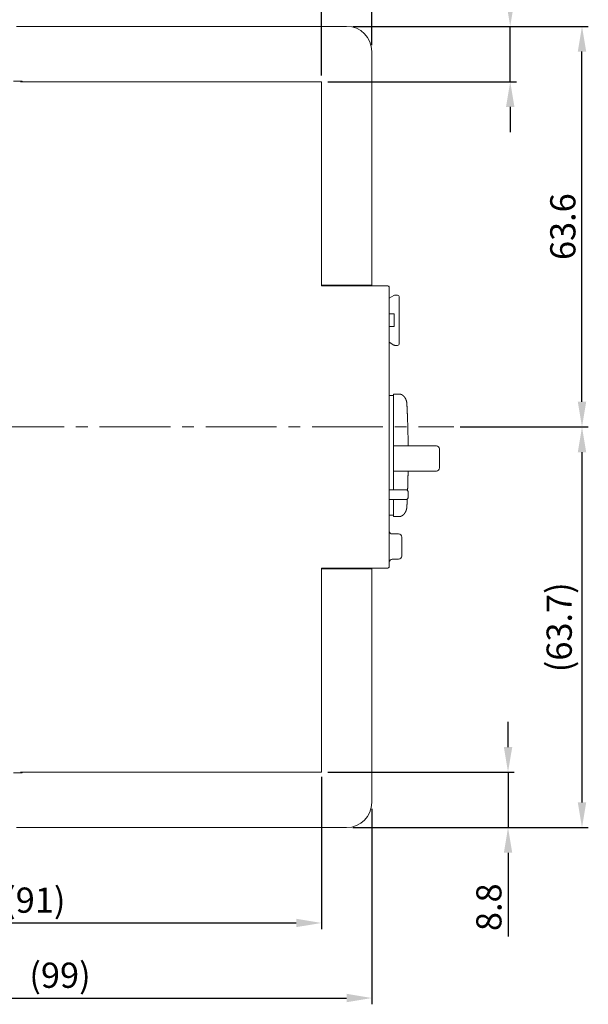
# Model space of a CAD drawing. Units: millimetres. Extents: x 32 to 621, y 38 to 484.
# Drawn here: x 531 to 621, y 248 to 405 of the extents above; entities that cross this region are included whole.
import ezdxf

# ---------------------------------------------------------------- set-up
doc = ezdxf.new("R2010")
doc.units = ezdxf.units.MM
doc.header["$LTSCALE"] = 15
doc.linetypes.add('CENTER2', pattern=[1.125, 0.75, -0.125, 0.125, -0.125])
doc.layers.get('0').update_dxf_attribs({"linetype": 'CONTINUOUS', "lineweight": 20})
doc.layers.get('Defpoints').update_dxf_attribs({"linetype": 'CONTINUOUS'})
doc.layers.add('Measures', color=5, linetype='CONTINUOUS', lineweight=5)
doc.layers.add('Mitte', color=3, linetype='CENTER2', lineweight=15)
doc.styles.add('ARIAL', font='ARIAL.TTF')
doc.dimstyles.new('ARIAL', dxfattribs={"dimtxt": 4, "dimasz": 4, "dimexe": 1, "dimexo": 1, "dimgap": 1, "dimtad": 1, "dimdec": 1, "dimdsep": 46, "dimlunit": 6, "dimtxsty": 'ARIAL', "dimcen": 2.5, "dimadec": 0, "dimazin": 0, "dimtfac": 1, "dimtdec": 1, "dimtmove": 0, "dimatfit": 1, "dimfxl": 0, "dimtolj": 1, "dimtzin": 0, "dimarcsym": 0})

# ---------------------------------------------------------------- blocks, each defined once
blk = doc.blocks.new('*D71')
at = {"layer": 'Defpoints', "color": 0, "lineweight": 20}
for p in [(582.53, 403.55), (619.89, 403.55), (599.55, 339.9)]:
    blk.add_point(p, dxfattribs=at)
at = {"layer": 'Measures', "color": 0, "lineweight": -2}
for p, q in [((583.53, 403.55), (620.89, 403.55)), ((619.89, 343.9), (619.89, 399.55)), ((600.55, 339.9), (620.89, 339.9))]:
    blk.add_line(p, q, dxfattribs=at)
at = {"layer": 'Measures', "color": 0, "lineweight": 20}
for points in [[(619.23, 399.55), (620.56, 399.55), (619.89, 403.55)], [(619.23, 343.9), (620.56, 343.9), (619.89, 339.9)]]:
    blk.add_solid(points, dxfattribs=at)
at = {"layer": 'Measures', "color": 0, "insert": (616.85, 371.73), "char_height": 4, "attachment_point": 5, "rotation": 90, "style": 'ARIAL'}
blk.add_mtext('\\A1;63.6', dxfattribs=at)
blk = doc.blocks.new('*D72')
at = {"layer": 'Defpoints', "color": 0, "lineweight": 20}
for p in [(582.53, 403.55), (578.53, 394.75), (608.5, 394.75)]:
    blk.add_point(p, dxfattribs=at)
at = {"layer": 'Measures', "color": 0, "lineweight": -2}
for p, q in [((608.5, 407.55), (608.5, 420.85)), ((583.53, 403.55), (609.5, 403.55)), ((608.5, 394.75), (608.5, 403.55)), ((579.53, 394.75), (609.5, 394.75)), ((608.5, 390.75), (608.5, 386.75))]:
    blk.add_line(p, q, dxfattribs=at)
at = {"layer": 'Measures', "color": 0, "lineweight": 20}
for points in [[(607.83, 407.55), (609.17, 407.55), (608.5, 403.55)], [(607.83, 390.75), (609.17, 390.75), (608.5, 394.75)]]:
    blk.add_solid(points, dxfattribs=at)
at = {"layer": 'Measures', "color": 0, "insert": (605.46, 416.2), "char_height": 4, "attachment_point": 5, "rotation": 90, "style": 'ARIAL'}
blk.add_mtext('\\A1;8.8', dxfattribs=at)
blk = doc.blocks.new('*D73')
at = {"layer": 'Defpoints', "color": 0, "lineweight": 20}
for p in [(586.53, 429.17), (586.53, 399.55), (487.53, 361.4)]:
    blk.add_point(p, dxfattribs=at)
at = {"layer": 'Measures', "color": 0, "lineweight": -2}
for p, q in [((487.53, 362.4), (487.53, 430.17)), ((491.53, 429.17), (582.53, 429.17)), ((586.53, 400.55), (586.53, 430.17))]:
    blk.add_line(p, q, dxfattribs=at)
at = {"layer": 'Measures', "color": 0, "lineweight": 20}
for points in [[(491.53, 429.84), (491.53, 428.51), (487.53, 429.17)], [(582.53, 429.84), (582.53, 428.51), (586.53, 429.17)]]:
    blk.add_solid(points, dxfattribs=at)
at = {"layer": 'Measures', "color": 0, "insert": (537.03, 432.22), "char_height": 4, "attachment_point": 5, "style": 'ARIAL'}
blk.add_mtext('\\A1;99', dxfattribs=at)
blk = doc.blocks.new('*D74')
at = {"layer": 'Defpoints', "color": 0, "lineweight": 20}
for p in [(578.53, 418.54), (578.53, 394.75), (487.53, 361.4)]:
    blk.add_point(p, dxfattribs=at)
at = {"layer": 'Measures', "color": 0, "lineweight": -2}
for p, q in [((487.53, 362.4), (487.53, 419.54)), ((578.53, 395.75), (578.53, 419.54)), ((491.53, 418.54), (574.53, 418.54))]:
    blk.add_line(p, q, dxfattribs=at)
at = {"layer": 'Measures', "color": 0, "lineweight": 20}
for points in [[(491.53, 419.2), (491.53, 417.87), (487.53, 418.54)], [(574.53, 419.2), (574.53, 417.87), (578.53, 418.54)]]:
    blk.add_solid(points, dxfattribs=at)
at = {"layer": 'Measures', "color": 0, "insert": (533.03, 421.58), "char_height": 4, "attachment_point": 5, "style": 'ARIAL'}
blk.add_mtext('\\A1;91', dxfattribs=at)
blk = doc.blocks.new('*D75')
at = {"layer": 'Defpoints', "color": 0, "lineweight": 20}
for p in [(599.55, 339.9), (582.53, 276.25), (619.89, 276.25)]:
    blk.add_point(p, dxfattribs=at)
at = {"layer": 'Measures', "color": 0, "lineweight": -2}
for p, q in [((600.55, 339.9), (620.89, 339.9)), ((619.89, 335.9), (619.89, 280.25)), ((583.53, 276.25), (620.89, 276.25))]:
    blk.add_line(p, q, dxfattribs=at)
at = {"layer": 'Measures', "color": 0, "lineweight": 20}
for points in [[(619.23, 335.9), (620.56, 335.9), (619.89, 339.9)], [(619.23, 280.25), (620.56, 280.25), (619.89, 276.25)]]:
    blk.add_solid(points, dxfattribs=at)
at = {"layer": 'Measures', "color": 0, "insert": (616.27, 308.08), "char_height": 4, "attachment_point": 5, "rotation": 90, "style": 'ARIAL'}
blk.add_mtext('\\A1;(63.7)', dxfattribs=at)
blk = doc.blocks.new('*D76')
at = {"layer": 'Defpoints', "color": 0, "lineweight": 20}
for p in [(578.53, 285.05), (608.15, 285.05), (582.53, 276.25)]:
    blk.add_point(p, dxfattribs=at)
at = {"layer": 'Measures', "color": 0, "lineweight": -2}
for p, q in [((608.15, 289.05), (608.15, 293.05)), ((579.53, 285.05), (609.15, 285.05)), ((608.15, 285.05), (608.15, 276.25)), ((583.53, 276.25), (609.15, 276.25)), ((608.15, 272.25), (608.15, 258.96))]:
    blk.add_line(p, q, dxfattribs=at)
at = {"layer": 'Measures', "color": 0, "lineweight": 20}
for points in [[(607.49, 289.05), (608.82, 289.05), (608.15, 285.05)], [(607.49, 272.25), (608.82, 272.25), (608.15, 276.25)]]:
    blk.add_solid(points, dxfattribs=at)
at = {"layer": 'Measures', "color": 0, "insert": (605.11, 263.6), "char_height": 4, "attachment_point": 5, "rotation": 90, "style": 'ARIAL'}
blk.add_mtext('\\A1;8.8', dxfattribs=at)
blk = doc.blocks.new('*D77')
at = {"layer": 'Defpoints', "color": 0, "lineweight": 20}
for p in [(487.53, 322.2), (578.53, 285.3), (578.53, 261.1)]:
    blk.add_point(p, dxfattribs=at)
at = {"layer": 'Measures', "color": 0, "lineweight": -2}
for p, q in [((487.53, 321.2), (487.53, 260.1)), ((578.53, 284.3), (578.53, 260.1)), ((491.53, 261.1), (574.53, 261.1))]:
    blk.add_line(p, q, dxfattribs=at)
at = {"layer": 'Measures', "color": 0, "lineweight": 20}
for points in [[(491.53, 261.77), (491.53, 260.44), (487.53, 261.1)], [(574.53, 261.77), (574.53, 260.44), (578.53, 261.1)]]:
    blk.add_solid(points, dxfattribs=at)
at = {"layer": 'Measures', "color": 0, "insert": (533.03, 264.73), "char_height": 4, "attachment_point": 5, "style": 'ARIAL'}
blk.add_mtext('\\A1;(91)', dxfattribs=at)
blk = doc.blocks.new('*D78')
at = {"layer": 'Defpoints', "color": 0, "lineweight": 20}
for p in [(487.53, 322.2), (586.53, 280.25), (586.53, 249.18)]:
    blk.add_point(p, dxfattribs=at)
at = {"layer": 'Measures', "color": 0, "lineweight": -2}
for p, q in [((487.53, 321.2), (487.53, 248.18)), ((586.53, 279.25), (586.53, 248.18)), ((491.53, 249.18), (582.53, 249.18))]:
    blk.add_line(p, q, dxfattribs=at)
at = {"layer": 'Measures', "color": 0, "lineweight": 20}
for points in [[(491.53, 249.85), (491.53, 248.51), (487.53, 249.18)], [(582.53, 249.85), (582.53, 248.51), (586.53, 249.18)]]:
    blk.add_solid(points, dxfattribs=at)
at = {"layer": 'Measures', "color": 0, "insert": (537.03, 252.8), "char_height": 4, "attachment_point": 5, "style": 'ARIAL'}
blk.add_mtext('\\A1;(99)', dxfattribs=at)

msp = doc.modelspace()

# ---------------------------------------------------------------- linework, layer by layer
for p, q in [((582.53142, 403.55124), (530.13142, 403.55124)), ((586.53142, 399.55124), (586.53142, 362.45124)), ((529.63142, 394.85124), (531.03142, 394.85124)), ((530.73142, 394.75124), (531.04268, 394.75124)), ((531.03142, 394.75124), (531.03142, 394.85124)), ((568.73142, 394.75124), (531.03142, 394.75124)), ((559.53142, 394.75124), (531.04268, 394.75124)), ((559.53142, 394.75124), (578.53142, 394.75124)), ((568.73142, 394.75124), (578.53142, 394.75124)), ((576.53142, 394.75124), (578.23142, 394.75124)), ((578.53142, 394.50124), (578.53142, 394.75124)), ((578.53142, 394.75124), (578.53142, 362.65124)), ((578.53142, 362.45124), (578.53142, 394.50124)), ((578.53142, 362.35124), (578.53142, 362.45124)), ((585.13142, 362.45124), (578.53142, 362.45124)), ((578.53142, 362.35124), (588.98142, 362.35124)), ((586.53142, 362.45124), (585.13142, 362.45124)), ((589.28142, 362.35124), (589.28142, 362.35124)), ((589.28142, 362.05124), (589.28142, 317.75124)), ((590.04386, 360.79212), (589.28142, 360.35192)), ((590.59386, 360.83232), (590.19386, 360.83232)), ((590.89386, 353.17154), (590.89386, 360.53232)), ((589.2814, 357.85194), (590.09386, 357.85192)), ((590.09386, 357.85192), (590.09386, 355.85192)), ((590.09386, 355.85192), (589.2814, 355.85192)), ((589.28142, 353.35192), (590.04386, 352.91174)), ((590.19386, 352.87154), (590.59386, 352.87154)), ((589.98142, 344.90122), (589.2814, 344.90122)), ((589.98142, 345.1095), (591.09736, 345.1095)), ((589.98142, 329.90122), (589.98142, 345.1095)), ((596.77838, 336.90124), (589.98142, 336.90124)), ((596.76924, 332.90124), (589.98142, 332.90124)), ((589.28142, 329.90124), (590.78142, 329.90124)), ((590.78142, 329.90124), (592.03142, 329.90124)), ((592.28142, 328.65124), (592.28142, 329.65124)), ((590.78142, 328.40124), (589.28142, 328.40124)), ((589.98142, 325.693), (589.98142, 328.40124)), ((592.03142, 328.40124), (590.78142, 328.40124)), ((589.2814, 325.90124), (589.98142, 325.90124)), ((591.09736, 325.693), (589.98142, 325.693)), ((589.78142, 322.90122), (590.78142, 322.90122)), ((591.28142, 322.40122), (591.28142, 319.40122)), ((590.78142, 318.90122), (589.78142, 318.90122)), ((578.53142, 317.45124), (578.53142, 317.35124)), ((588.98142, 317.45124), (578.53142, 317.45124)), ((585.13142, 317.35124), (578.53142, 317.35124)), ((578.53142, 317.35124), (578.53142, 285.30124)), ((586.53142, 317.35124), (585.13142, 317.35124)), ((586.53142, 280.25124), (586.53142, 317.35124)), ((529.63142, 284.95124), (531.03142, 284.95124)), ((530.73142, 285.05124), (531.03142, 285.05124)), ((531.03142, 285.05124), (531.03142, 284.95124)), ((568.73142, 285.05124), (531.03142, 285.05124)), ((568.73142, 285.05124), (578.53142, 285.05124)), ((578.23142, 285.05124), (576.53142, 285.05124)), ((578.53142, 285.30124), (578.53142, 285.05124)), ((582.53142, 276.25124), (530.13142, 276.25124))]:
    msp.add_line(p, q)
for points in [[(592.09558, 343.56748), (592.0948, 343.585, 0.0020294227), (592.09388, 343.60248, 0.002033981), (592.09282, 343.61992, 0.0020439853), (592.09162, 343.63732, 0.0020603786), (592.09026, 343.65468, 0.0020752378), (592.08878, 343.672, 0.0020895478), (592.08714, 343.68926, 0.0021038938), (592.08538, 343.70648, 0.0021192662), (592.08346, 343.72366, 0.0021353657), (592.0814, 343.74078, 0.0021535281), (592.0792, 343.75784, 0.0021674643), (592.07684, 343.77486, 0.0021775049), (592.07436, 343.79182, 0.0022160664), (592.07172, 343.80872, 0.0022918961), (592.06892, 343.82554, 0.0023212693), (592.06598, 343.8423, 0.0023047369), (592.0629, 343.859, 0.0022926), (592.05966, 343.87564, 0.0022783533), (592.05628, 343.8922, 0.0022656757), (592.05276, 343.9087, 0.0022482721), (592.04908, 343.92516, 0.0022334797), (592.04528, 343.94154, 0.0022150184), (592.04134, 343.95788, 0.0021978428), (592.03724, 343.97416, 0.0021755346), (592.03302, 343.99038, 0.0021592109), (592.02866, 344.00656, 0.0021431736), (592.02418, 344.02268, 0.0021148753), (592.01954, 344.03876, 0.0020659209), (592.01478, 344.05478, 0.002031977), (592.0099, 344.07076, 0.002004469), (592.0049, 344.08668, 0.0019973507), (591.99976, 344.10256, 0.0020080764), (591.9945, 344.11838, 0.0020141734), (591.98912, 344.13416, 0.0020162533), (591.98362, 344.14988, 0.002020001), (591.978, 344.16554, 0.0020253239), (591.97224, 344.18112, 0.0020306718), (591.96636, 344.19666, 0.0020362273), (591.96036, 344.21214, 0.0020421807), (591.95426, 344.22754, 0.0020487416), (591.94802, 344.24288, 0.002055561), (591.94166, 344.25816, 0.00206294), (591.93518, 344.27336, 0.002070568), (591.92858, 344.28848, 0.002078822), (591.92188, 344.30354, 0.0020872821), (591.91504, 344.31852, 0.0020964066), (591.9081, 344.33342, 0.0021057016), (591.90104, 344.34826, 0.0021157061), (591.89384, 344.363, 0.002125846), (591.88656, 344.37766, 0.002136743), (591.87914, 344.39224, 0.0021477273), (591.8716, 344.40672, 0.0021595038), (591.86396, 344.42112, 0.002171367), (591.8562, 344.43544, 0.0021841119), (591.84834, 344.44966, 0.0021967521), (591.84036, 344.46378, 0.0022101546), (591.83226, 344.47782, 0.0022239959), (591.82406, 344.49176, 0.0022392917), (591.81574, 344.5056, 0.002267783), (591.8073, 344.51934, 0.0023131152), (591.79876, 344.53298, 0.0023380349), (591.79008, 344.54652, 0.0023479109), (591.7813, 344.55996, 0.0023606129), (591.77242, 344.5733, 0.0023769756), (591.7634, 344.58654, 0.0023920541), (591.75428, 344.59968, 0.0024075244), (591.74502, 344.6127, 0.0024226448), (591.73568, 344.62562, 0.002439008), (591.7262, 344.63842, 0.0024547133), (591.71662, 344.65112, 0.0024715059), (591.70692, 344.6637, 0.002487632), (591.69712, 344.67616, 0.0025049347), (591.6872, 344.68852, 0.0025214873), (591.67716, 344.70074, 0.0025392487), (591.66702, 344.71286, 0.0025561808), (591.65676, 344.72486, 0.0025743562), (591.64638, 344.73672, 0.0025916551), (591.63592, 344.74848, 0.0026102764), (591.62532, 344.7601, 0.0026278087), (591.61462, 344.7716, 0.0026465524), (591.60382, 344.78296, 0.0026646374), (591.5929, 344.7942, 0.0026845831), (591.58186, 344.8053, 0.0027017089), (591.57074, 344.81628, 0.0027183091), (591.5595, 344.82712, 0.0027402571), (591.54814, 344.83782, 0.0027714046), (591.53668, 344.8484, 0.0027729497), (591.52512, 344.85882, 0.0027427564), (591.51344, 344.86912, 0.0027386049), (591.50166, 344.87928, 0.0027583663), (591.48978, 344.8893, 0.0027864799), (591.4778, 344.89918, 0.0028291691), (591.4657, 344.90892, 0.0028648362), (591.4535, 344.91852, 0.0029015133), (591.4412, 344.92796, 0.0029349342), (591.42878, 344.93726, 0.0029728561), (591.41626, 344.9464, 0.0030062392), (591.40362, 344.95538, 0.0030431183), (591.39088, 344.96422, 0.003075951), (591.37804, 344.9729, 0.0031128962), (591.36508, 344.9814, 0.003144014), (591.352, 344.98976, 0.0031777579), (591.33882, 344.99794, 0.0032109524), (591.32554, 345.00596, 0.0032517023), (591.31212, 345.0138, 0.003272356), (591.29862, 345.02148, 0.0032837919), (591.285, 345.02896, 0.0033421987), (591.27124, 345.0363, 0.0034465317), (591.25736, 345.04344, 0.0033689353), (591.24342, 345.0504, 0.0031616152), (591.22946, 345.05712, 0.0035313858), (591.21514, 345.06376, 0.004270405), (591.20034, 345.07032, 0.0032308019), (591.1864, 345.07636, 0.0010459842), (591.17372, 345.08174, 0.0046534846), (591.15718, 345.0882, 0.0080981311), (591.13138, 345.09756, 0.0039356436), (591.09736, 345.10948, 0.002068236)], [(592.09558, 343.56814), (592.104, 343.4016, -0.0002595377), (592.11226, 343.23504, -0.0002595441), (592.12034, 343.06848, -0.0002595382), (592.12824, 342.9019, -0.0002595194), (592.13598, 342.73532, -0.000259506), (592.14354, 342.56874, -0.000259494), (592.15092, 342.40214, -0.000259483), (592.15814, 342.23554, -0.0002594701), (592.16518, 342.06892, -0.0002594591), (592.17204, 341.9023, -0.0002594472), (592.17874, 341.73568, -0.000259437), (592.18524, 341.56904, -0.0002594259), (592.1916, 341.4024, -0.0002594158), (592.19776, 341.23576, -0.0002594041), (592.20376, 341.0691, -0.000259396), (592.20958, 340.90244, -0.0002593888), (592.21522, 340.73578, -0.000259376), (592.2207, 340.5691, -0.000259356), (592.226, 340.40242, -0.0002593621), (592.23112, 340.23574, -0.0002593909), (592.23608, 340.06906, -0.0002593312), (592.24086, 339.90236, -0.00025919), (592.24546, 339.73568, -0.0002593671), (592.2499, 339.56896, -0.0002598219), (592.25416, 339.40224, -0.0002591689), (592.25824, 339.23554, -0.000257581), (592.26214, 339.06892, -0.0002598067), (592.26588, 338.90212, -0.0002650626), (592.26946, 338.73506, -0.0002575287), (592.27284, 338.56866, -0.0002404646), (592.27604, 338.40326, -0.000265387), (592.2791, 338.2352, -0.0003163194), (592.28202, 338.0632, -0.00024012), (592.28466, 337.90172, -0.0000824691), (592.28696, 337.75574, -0.0003386473), (592.28952, 337.56824, -0.0005826889), (592.29296, 337.27944, -0.0002849144), (592.29716, 336.90124, -0.000150991)], [(592.28466, 332.90124), (592.28348, 332.82622, -0.0001166408), (592.28224, 332.7512, -0.0001166404), (592.28098, 332.6762, -0.0001166409), (592.27968, 332.60118, -0.0001166421), (592.27836, 332.52616, -0.0001166431), (592.277, 332.45116, -0.0001166441), (592.2756, 332.37614, -0.000116645), (592.27416, 332.30114, -0.0001166461), (592.27268, 332.22612, -0.0001166471), (592.27118, 332.15112, -0.0001166483), (592.26964, 332.0761, -0.0001166493), (592.26806, 332.0011, -0.0001166507), (592.26644, 331.9261, -0.0001166517), (592.2648, 331.85108, -0.0001166526), (592.26312, 331.77608, -0.0001166541), (592.2614, 331.70108, -0.0001166569), (592.25964, 331.62606, -0.0001166562), (592.25786, 331.55106, -0.0001166529), (592.25604, 331.47606, -0.0001166606), (592.25418, 331.40106, -0.000116679), (592.25228, 331.32606, -0.0001166569), (592.25036, 331.25106, -0.0001165986), (592.2484, 331.17606, -0.0001166829), (592.2464, 331.10106, -0.0001168926), (592.24436, 331.02606, -0.000116603), (592.24228, 330.95108, -0.0001158932), (592.24018, 330.87612, -0.000116899), (592.23804, 330.80108, -0.0001192691), (592.23586, 330.72594, -0.0001158824), (592.23366, 330.6511, -0.0001082067), (592.23144, 330.5767, -0.0001194273), (592.22914, 330.50112, -0.0001423557), (592.22674, 330.42376, -0.0001080631), (592.22446, 330.35114, -0.0000371081), (592.2224, 330.28548, -0.0001524166), (592.21966, 330.20116, -0.000262268), (592.21534, 330.0713, -0.0001282407), (592.20962, 329.90124, -0.0000679608)], [(591.09736, 325.693), (591.11248, 325.69802, 0.0035698966), (591.1275, 325.70324, 0.0036055804), (591.1424, 325.70866, 0.0036091086), (591.1572, 325.71428, 0.003575113), (591.17186, 325.7201, 0.0035539523), (591.18642, 325.72612, 0.0035346743), (591.20086, 325.73232, 0.0035168028), (591.21518, 325.73872, 0.003491123), (591.22938, 325.74532, 0.0034697183), (591.24348, 325.7521, 0.0034432182), (591.25746, 325.75906, 0.0034202529), (591.27134, 325.7662, 0.0033917806), (591.28508, 325.77352, 0.0033670192), (591.29872, 325.78102, 0.0033371263), (591.31226, 325.7887, 0.0033108932), (591.32566, 325.79656, 0.003279703), (591.33896, 325.80458, 0.0032521816), (591.35216, 325.81276, 0.003219923), (591.36524, 325.82112, 0.0031913269), (591.3782, 325.82962, 0.003158193), (591.39104, 325.8383, 0.0031287247), (591.4038, 325.84714, 0.003094919), (591.41642, 325.85614, 0.0030647597), (591.42894, 325.86528, 0.0030304338), (591.44134, 325.87458, 0.0029998088), (591.45364, 325.88402, 0.0029652517), (591.46582, 325.89362, 0.0029341734), (591.4779, 325.90336, 0.0028991227), (591.48988, 325.91324, 0.0028683269), (591.50172, 325.92326, 0.0028344604), (591.51348, 325.93342, 0.002801999), (591.52512, 325.94372, 0.0027639563), (591.53664, 325.95414, 0.0027398364), (591.54806, 325.9647, 0.0027217419), (591.55938, 325.9754, 0.0027049517), (591.5706, 325.98624, 0.0026895161), (591.58172, 325.9972, 0.0026737222), (591.59272, 326.0083, 0.0026559313), (591.60362, 326.01954, 0.0026396133), (591.61442, 326.0309, 0.0026229424), (591.62512, 326.04238, 0.0026072318), (591.6357, 326.054, 0.0025908654), (591.64618, 326.06574, 0.0025755257), (591.65656, 326.0776, 0.002559703), (591.66682, 326.0896, 0.0025448302), (591.67698, 326.1017, 0.0025295258), (591.68702, 326.11394, 0.0025151294), (591.69696, 326.12628, 0.0025003778), (591.70678, 326.13874, 0.0024864851), (591.7165, 326.15132, 0.0024723042), (591.7261, 326.16402, 0.0024589317), (591.7356, 326.17682, 0.002445332), (591.74496, 326.18972, 0.0024325049), (591.75424, 326.20274, 0.0024195276), (591.76338, 326.21588, 0.0024072247), (591.77242, 326.22912, 0.0023947697), (591.78134, 326.24246, 0.002383146), (591.79014, 326.2559, 0.0023716749), (591.79884, 326.26946, 0.0023601572), (591.8074, 326.2831, 0.0023478431), (591.81586, 326.29684, 0.0023388022), (591.8242, 326.31068, 0.0023330764), (591.83242, 326.32462, 0.0023115703), (591.84052, 326.33866, 0.0022699801), (591.8485, 326.3528, 0.0022424966), (591.85638, 326.36702, 0.002225448), (591.86412, 326.38134, 0.0022102), (591.87176, 326.39574, 0.0021952294), (591.8793, 326.41024, 0.0021812401), (591.8867, 326.42482, 0.0021668963), (591.894, 326.43948, 0.0021536834), (591.90116, 326.45422, 0.0021403291), (591.90822, 326.46906, 0.0021280102), (591.91516, 326.48396, 0.0021155467), (591.92198, 326.49896, 0.0021040866), (591.9287, 326.51402, 0.0020925324), (591.93528, 326.52914, 0.0020819323), (591.94174, 326.54436, 0.0020712716), (591.94808, 326.55964, 0.0020615288), (591.95432, 326.57498, 0.002051771), (591.96042, 326.59038, 0.0020428609), (591.9664, 326.60586, 0.0020339411), (591.97226, 326.6214, 0.0020259337), (591.97802, 326.637, 0.0020180749), (591.98364, 326.65266, 0.0020106648), (591.98914, 326.66838, 0.002002958), (591.9945, 326.68416, 0.0019973202), (591.99976, 326.69998, 0.0019933156), (592.00488, 326.71586, 0.0019847959), (592.0099, 326.73178, 0.0019704848), (592.01478, 326.74776, 0.00197739), (592.01954, 326.76378, 0.0020079144), (592.02416, 326.77984, 0.0020507497), (592.02866, 326.79596, 0.002116625), (592.03302, 326.81212, 0.002150526), (592.03724, 326.82834, 0.00216232), (592.04132, 326.8446, 0.0021771681), (592.04528, 326.86094, 0.0022003691), (592.04908, 326.87732, 0.0022178682), (592.05276, 326.89376, 0.0022361314), (592.05628, 326.91026, 0.0022502999), (592.05966, 326.92682, 0.0022667009), (592.06288, 326.94344, 0.0022803122), (592.06598, 326.96014, 0.002296954), (592.06892, 326.9769, 0.0023048281), (592.07172, 326.99372, 0.002312384), (592.07436, 327.0106, 0.002302938), (592.07684, 327.02756, 0.0022691208), (592.0792, 327.04462, 0.002166071), (592.0814, 327.06164, 0.0020135267), (592.08346, 327.07862, 0.0022037563), (592.08538, 327.09594, 0.0025983447), (592.08718, 327.1137, 0.0019629429), (592.08878, 327.13042, 0.000684591), (592.09016, 327.14556, 0.0027328973), (592.09162, 327.1651, 0.0046401407), (592.09344, 327.1953, 0.0022531131), (592.09558, 327.23494, 0.0011919392)], [(592.15096, 328.40124), (592.14968, 328.37206, -0.000045444), (592.1484, 328.34288, -0.0000454438), (592.1471, 328.3137, -0.000045444), (592.1458, 328.28452, -0.0000454444), (592.1445, 328.25536, -0.0000454449), (592.1432, 328.22618, -0.0000454452), (592.14188, 328.197, -0.0000454456), (592.14056, 328.16782, -0.000045446), (592.13924, 328.13864, -0.0000454463), (592.13792, 328.10948, -0.0000454467), (592.13658, 328.0803, -0.000045447), (592.13524, 328.05112, -0.0000454476), (592.1339, 328.02194, -0.0000454479), (592.13254, 327.99278, -0.000045448), (592.1312, 327.9636, -0.0000454487), (592.12984, 327.93442, -0.0000454496), (592.12846, 327.90526, -0.0000454492), (592.1271, 327.87608, -0.0000454478), (592.12572, 327.8469, -0.0000454507), (592.12434, 327.81774, -0.0000454577), (592.12294, 327.78856, -0.000045449), (592.12156, 327.75938, -0.000045426), (592.12016, 327.73022, -0.0000454588), (592.11876, 327.70104, -0.0000455402), (592.11734, 327.67186, -0.0000454273), (592.11592, 327.6427, -0.0000451507), (592.1145, 327.61354, -0.0000455422), (592.11308, 327.58436, -0.0000464653), (592.11166, 327.55514, -0.0000451459), (592.11022, 327.52602, -0.0000421553), (592.10878, 327.49708, -0.0000465263), (592.10734, 327.46768, -0.0000554582), (592.10584, 327.4376, -0.0000420988), (592.10442, 327.40934, -0.0000144569), (592.10314, 327.3838, -0.000059377), (592.1015, 327.351, -0.0001021704), (592.09894, 327.30048, -0.000049958), (592.09558, 327.23434, -0.0000264751)]]:
    msp.add_lwpolyline(points, format="xyb")
for centre, radius, start, end in [((582.53142, 399.55124), 4, 0, 90), ((588.98142, 362.05124), 0.3, 359.99999, 90), ((590.19386, 360.53232), 0.3, 90.000002, 120), ((590.59386, 360.53232), 0.3, 0, 89.999992), ((590.19386, 353.17154), 0.3, 240, 270), ((590.59386, 353.17154), 0.3, 270.00001, 0.00001), ((596.77838, 336.40124), 0.5, 0.34851664, 90), ((432.38142, 335.40124), 164.9, 359.30295, 0.34852), ((596.76924, 333.40124), 0.5, 270, 359.30295), ((592.03142, 329.65124), 0.25, 0, 90), ((592.03142, 328.65124), 0.25, 270, 0), ((589.78142, 323.40122), 0.5, 180, 270), ((590.78142, 322.40122), 0.5, 0, 90), ((590.78142, 319.40122), 0.5, 270, 0), ((588.98142, 317.75124), 0.3, 270, 0.00001), ((589.78142, 318.40122), 0.5, 90, 180), ((582.53142, 280.25124), 4, 270, 0)]:
    msp.add_arc(centre, radius, start, end)
at = {"layer": 'Mitte'}
msp.add_line((475.796207, 339.90124), (599.5472, 339.90124), dxfattribs=at)

# ---------------------------------------------------------------- dimensions: what is measured, and where the dimension line sits
at = {"layer": 'Measures'}
for base, p1, p2, angle, picture, middle in [((586.53142, 429.17392), (487.53142, 361.40124), (586.53142, 399.55124), 0.0000001, '*D73', (537.03142, 429.17392)), ((578.53142, 418.53632), (487.53142, 361.40124), (578.53142, 394.75124), 0.0000001, '*D74', (533.03142, 418.53632)), ((608.5, 394.75124), (582.53142, 403.55124), (578.53142, 394.75124), 90, '*D72', (608.5, 416.199262)), ((619.89202, 403.55124), (599.5472, 339.90124), (582.53142, 403.55124), 90, '*D71', (619.89202, 371.72624)), ((608.15316, 285.05124), (582.53142, 276.25124), (578.53142, 285.05124), 90, '*D76', (608.15316, 263.603218))]:
    dim = msp.add_linear_dim(base=base, p1=p1, p2=p2, angle=angle, dimstyle='ARIAL', dxfattribs=at)
    dim.commit()
    dim.dimension.update_dxf_attribs({"geometry": picture, "text_midpoint": middle, "dimtype": 160})
for base, p1, p2, angle, picture, middle in [((619.89202, 276.25124), (599.5472, 339.90124), (582.53142, 276.25124), 90, '*D75', (619.89202, 308.07624)), ((578.53142, 261.10314), (487.53142, 322.20124), (578.53142, 285.30124), 0.0000001, '*D77', (533.03142, 261.10314)), ((586.53142, 249.18028), (487.53142, 322.20124), (586.53142, 280.25124), 0.0000001, '*D78', (537.03142, 249.18028))]:
    dim = msp.add_linear_dim(base=base, p1=p1, p2=p2, angle=angle, text='(<>)', dimstyle='ARIAL', dxfattribs=at)
    dim.commit()
    dim.dimension.update_dxf_attribs({"geometry": picture, "text_midpoint": middle, "dimtype": 160})

doc.saveas('drawing.dxf')
